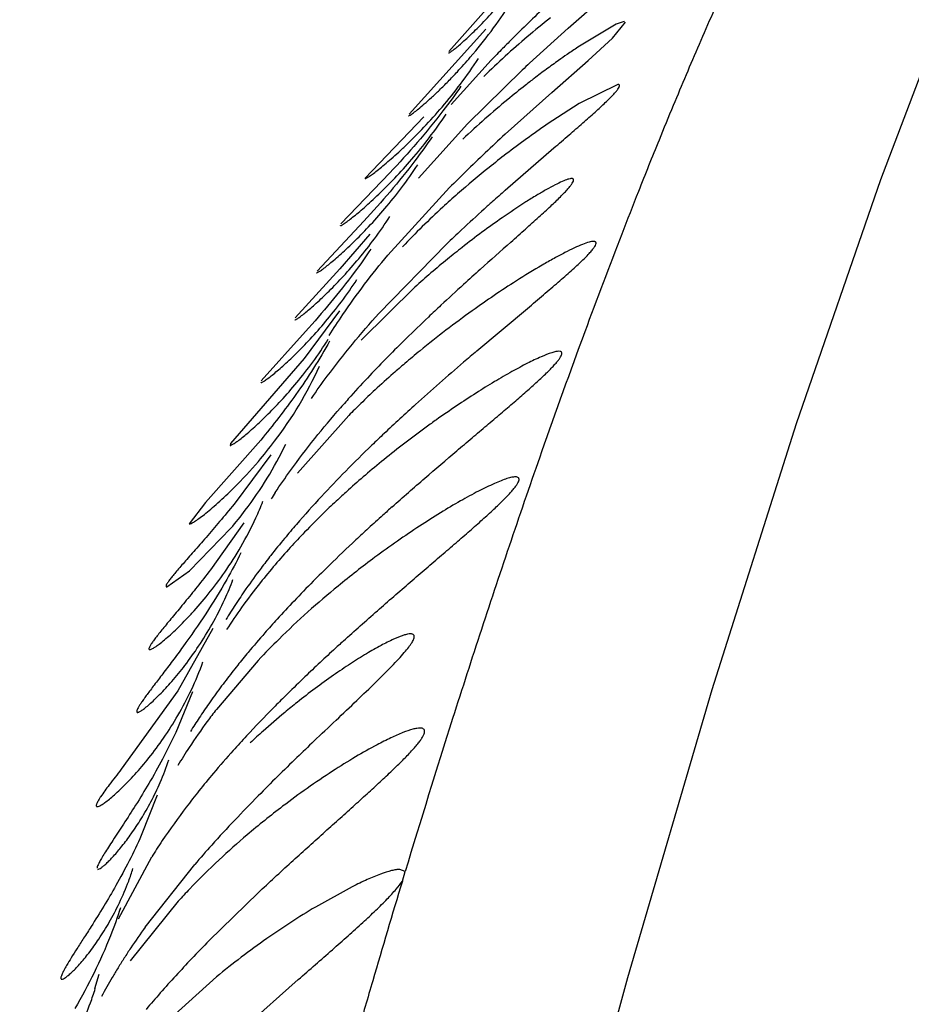
# Model space of a CAD drawing. Units: inches. Extents: x 7.17 to 14.92, y 5.08 to 9.89.
# Drawn here: x 11.23 to 11.28, y 5.71 to 5.78 of the extents above; entities that cross this region are included whole.
import ezdxf

# ---------------------------------------------------------------- set-up
doc = ezdxf.new("R2010")
doc.units = ezdxf.units.IN
doc.header["$LTSCALE"] = 1.21
doc.header["$MEASUREMENT"] = 0
doc.layers.get('0').update_dxf_attribs({"linetype": 'CONTINUOUS'})

msp = doc.modelspace()

# ---------------------------------------------------------------- linework, layer by layer
at = {"color": 7, "linetype": 'CONTINUOUS'}
for p, q in [((11.2553335161, 5.7785839217), (11.2526113803, 5.7755318483)), ((11.2602056758, 5.7770098166), (11.2624897596, 5.7790317994)), ((11.2630343139, 5.7763845509), (11.2638634168, 5.7773884978)), ((11.263781303, 5.7774349857), (11.2632709072, 5.7772634089)), ((11.2549624498, 5.776958085), (11.2500750976, 5.7715368339)), ((11.257753687, 5.774788232), (11.2602056758, 5.7770098166)), ((11.2632709072, 5.7772634089), (11.2608173438, 5.7758019614)), ((11.2614784468, 5.7749666361), (11.2630343139, 5.7763845509)), ((11.2527662649, 5.7721462118), (11.2553090242, 5.7749711788)), ((11.259161196, 5.7729278267), (11.2614784468, 5.7749666361)), ((11.2537994083, 5.7709302015), (11.2572795151, 5.7743469218)), ((11.2633801883, 5.7734347068), (11.2609105799, 5.7722196216)), ((11.2561919479, 5.7702606048), (11.259161196, 5.7729278267)), ((11.2609105799, 5.7722196216), (11.2588682639, 5.7708930381)), ((11.2510123453, 5.7713679137), (11.2472669992, 5.7674461481)), ((11.250671356, 5.7674536359), (11.2537994083, 5.7709302015)), ((11.2562060699, 5.76669313), (11.2593039251, 5.7693880616)), ((11.2488481807, 5.7677966816), (11.2457347864, 5.7645468397)), ((11.2487216956, 5.7625572504), (11.2526612544, 5.7668679977)), ((11.247190779, 5.7647149616), (11.2442176731, 5.7615455386)), ((11.2475664939, 5.7638984005), (11.2456713075, 5.7616858129)), ((11.2481537642, 5.7588492438), (11.2524499645, 5.7632513073)), ((11.2456713075, 5.7616858129), (11.2428277749, 5.7585613008)), ((11.2504361277, 5.7605146803), (11.2470263101, 5.7571341849)), ((11.2543911081, 5.7564552899), (11.2576104549, 5.7591671108)), ((11.2456328285, 5.7590149122), (11.2433928305, 5.7559851283)), ((11.2434758675, 5.7576912164), (11.2406504513, 5.7545554981)), ((11.2433928305, 5.7559851283), (11.2386880354, 5.7505666119)), ((11.2462331385, 5.7523484536), (11.242974238, 5.7486813774)), ((11.2406231046, 5.7507802513), (11.2370950789, 5.7468087117)), ((11.2386880354, 5.7505666119), (11.2386733303, 5.7504349955)), ((11.2412611484, 5.7498391843), (11.2389219566, 5.7466963286)), ((11.2370950789, 5.7468087117), (11.236069028, 5.7454350351)), ((11.2395404931, 5.7454990191), (11.237424551, 5.7425157603)), ((11.2360843962, 5.7424577763), (11.2387277972, 5.7451629427)), ((11.2346352714, 5.7414350522), (11.2360843962, 5.7424577763)), ((11.2375815853, 5.7387836428), (11.2353444229, 5.7347996738)), ((11.2404674376, 5.7367496675), (11.2377993084, 5.7336290048)), ((11.2353444229, 5.7347996738), (11.2317406646, 5.7298198509)), ((11.2362698527, 5.7347508515), (11.2352084938, 5.7321538637)), ((11.2340216413, 5.7281708597), (11.2330135142, 5.7255883996)), ((11.2315593178, 5.7202846269), (11.2336757552, 5.7242275327)), ((11.2332631788, 5.7197588613), (11.2364166265, 5.7237469328)), ((11.2498271033, 5.7232915867), (11.2494776292, 5.7234349739)), ((11.2496461887, 5.7226928843), (11.2498271033, 5.7232915867)), ((11.2464577278, 5.722332546), (11.2441043876, 5.7210313459)), ((11.2373412038, 5.7188984669), (11.2404608407, 5.7219425349)), ((11.2353712131, 5.7214146182), (11.2322960527, 5.7176032223)), ((11.2300576821, 5.7158424827), (11.2303330399, 5.7167544396)), ((11.2377974723, 5.7165876405), (11.2340000661, 5.7131585504)), ((11.2391396123, 5.7129705907), (11.2430191654, 5.7164173365))]:
    msp.add_line(p, q, dxfattribs=at)
msp.add_lwpolyline([(11.2258714672, 5.4810226484), (11.2301215375, 5.5232754874), (11.2345417487, 5.5615912365), (11.2390806802, 5.5958193189), (11.2437335332, 5.6260251826), (11.2485150385, 5.652433063), (11.2534873576, 5.6757665709), (11.2586703334, 5.6969099657), (11.2640068581, 5.7165479741), (11.2693796621, 5.7348925955), (11.2747515723, 5.7518395103), (11.280126034, 5.7673725156), (11.2855029167, 5.7815109202), (11.290865859, 5.794210219), (11.2961853402, 5.8053685783), (11.3015237048, 5.8151624373), (11.3070944835, 5.8242990712), (11.3132754762, 5.833844388), (11.3203861306, 5.8452096939), (11.3280433243, 5.8593651551), (11.3356425031, 5.877293567), (11.342696129, 5.9001024411), (11.3489095582, 5.9286686413)], dxfattribs=at)
at = {"color": 9, "linetype": 'CONTINUOUS'}
for centre, radius, start, end in [((11.5140178901, 5.6699989895), 0.2673654435, 155.7159942129, 156.64744048), ((11.5445305188, 5.6567676686), 0.3006233133, 156.6374121918, 157.4432029608), ((11.571016991, 5.6457028596), 0.3293280188, 157.4330841254, 157.8464045345), ((11.5940290892, 5.6363266964), 0.3541769436, 157.8453805363, 158.4164544209), ((11.6219173439, 5.6252583605), 0.3841813063, 158.4114815965, 158.8452388151), ((11.6621901307, 5.6096904383), 0.4273583529, 158.847275828, 159.740520492), ((11.7234148177, 5.5869808852), 0.4926590166, 159.7284028793, 160.6724826495), ((11.796322399, 5.5613472498), 0.569941587, 160.6665586481, 161.8681687628), ((11.8743794167, 5.5355021739), 0.6521656848, 161.8444484186, 162.3676730535), ((11.9416692551, 5.5141044415), 0.7227757777, 162.3668915389, 163.1766502871), ((12.0342549078, 5.4859721223), 0.8195410674, 163.2111486678, 163.6745249258), ((12.1128051584, 5.4628620855), 0.9014202888, 163.668277457, 163.8847710956)]:
    msp.add_arc(centre, radius, start, end, dxfattribs=at)
at = {"color": 7, "linetype": 'CONTINUOUS'}
for centre, radius, start, end in [((11.3224847469, 5.710384335), 0.0931918279, 133.1245456781, 135.0018453179), ((11.2950156615, 5.7324068648), 0.0577976303, 128.4415646767, 130.3359819355), ((11.2928359178, 5.7349454651), 0.0544516751, 130.3166424631, 134.2600400358), ((11.3140965517, 5.7188099248), 0.0813026918, 135.0207494572, 135.5725539815), ((11.3100856029, 5.7227333612), 0.0756918963, 135.5681534595, 136.3590042359), ((11.2859883351, 5.7380751562), 0.0453529562, 123.7108675793, 124.7424535417), ((11.2912434261, 5.7305562653), 0.0545264848, 125.4663580101, 126.4843744296), ((11.2889749992, 5.7337458394), 0.0506125184, 124.7277138692, 125.46990753), ((11.3428702879, 5.6828581206), 0.1252836028, 132.7961023141, 133.0923420624), ((11.2929495739, 5.7282373842), 0.0574053914, 126.4773483449, 127.4341345047), ((11.2937557102, 5.7271788469), 0.0587359349, 127.4308996629, 128.1477672023), ((11.2941256221, 5.7267067582), 0.0593356865, 128.1470921916, 129.5300407458), ((11.2922523865, 5.7289481747), 0.0564146231, 129.5115697507, 133.3858994712), ((11.2925148715, 5.7218397984), 0.0594837334, 124.447013034, 127.5469172094), ((11.3300739946, 5.689761822), 0.1092639504, 132.5458146647, 134.3530721392), ((11.2942310088, 5.7195259649), 0.0623641191, 127.501506205, 128.7743418235), ((11.2929900855, 5.7210672575), 0.0603853648, 128.7722497414, 131.260242911), ((11.3167009946, 5.703468382), 0.0901143695, 134.3655658036, 135.2877927479), ((11.3656820623, 5.6429056888), 0.1652523026, 131.4891236843, 131.874084072), ((11.2908081511, 5.7235770895), 0.0570597285, 131.2752815193, 132.5574392515), ((11.2875445764, 5.7271136439), 0.0522474548, 132.5441988103, 136.4739735582), ((11.3403874888, 5.6709133328), 0.1275129933, 132.1197564037, 132.9996035682), ((11.3548956083, 5.6549409562), 0.1490907665, 131.8747569951, 132.1385592861), ((11.2873706334, 5.7198230983), 0.0549450251, 124.8074686678, 128.10919192), ((11.3290739589, 5.6830387836), 0.1109291912, 132.997140249, 133.6892611985), ((11.2891986483, 5.7174078134), 0.0579736635, 128.0575288264, 129.2397015883), ((11.5408068423, 5.4426029741), 0.428602549, 131.5436606099, 131.8934560321), ((11.2881156201, 5.7187283832), 0.0562657869, 129.2361737181, 132.0415769164), ((11.3945870849, 5.605643914), 0.2095989779, 131.9005580721, 132.2898797511), ((11.3576438313, 5.6461808383), 0.1547533534, 132.2705498088, 132.997274737), ((11.2900429256, 5.7089628033), 0.0616206267, 122.5259185421, 125.675986092), ((11.3407050857, 5.6643505487), 0.1299126715, 132.998296579, 133.4832476894), ((11.3279824803, 5.6777106065), 0.1114639809, 133.4639257802, 134.4747138915), ((11.2925847829, 5.7053009995), 0.0660776637, 125.6146432557, 129.2503379538), ((11.3105599482, 5.6953047119), 0.0867034718, 134.4048747309, 136.5947488446), ((11.2906851721, 5.707652316), 0.0630549299, 129.2654796785, 130.4196787381), ((11.4049911849, 5.5794065364), 0.232436323, 130.3849405224, 130.658433655), ((11.2890060175, 5.7096330015), 0.0604582706, 130.4252444878, 131.3412778827), ((11.3582758971, 5.633475205), 0.1609823151, 130.5836173889, 132.0298890939), ((11.3002015735, 5.7051106291), 0.0724398155, 136.5997427803, 137.9955788705), ((11.2873195384, 5.7115506309), 0.0579045452, 131.3417598863, 132.8973285167), ((11.2961655569, 5.7087491853), 0.0670058012, 137.9980865793, 138.8567340892), ((11.2854426326, 5.713582585), 0.0551384028, 132.9057979916, 134.1922747247), ((11.2836518568, 5.7154297307), 0.0525656977, 134.1961904884, 135.3853669313), ((11.32880695, 5.6661202092), 0.1170037562, 132.0137379981, 133.3543373212), ((11.2891465685, 5.6994138744), 0.0645470932, 125.3302461693, 126.0374836264), ((11.3184092952, 5.6771580747), 0.1018398069, 133.3640264467, 133.9709426916), ((11.289042769, 5.6995528355), 0.0643736581, 126.0355407942, 129.0766397413), ((11.3096079538, 5.6862268692), 0.0892023622, 133.946631046, 135.4521613081), ((11.2188870904, 5.7678618957), 0.0283909924, 314.8440066131, 319.4860828204), ((11.2873981955, 5.7015908348), 0.0617548804, 129.0840470862, 130.4998706437), ((11.3002182794, 5.6954236116), 0.0760591205, 135.4275259512, 137.1130168572), ((11.2854138103, 5.7039247985), 0.0586913658, 130.5065508696, 131.9069022901), ((11.2747322612, 5.7255037671), 0.0397766516, 146.5397177457, 147.2377593902), ((11.2837742601, 5.7057606522), 0.0562299747, 131.9130192824, 132.8517112042), ((11.221274711, 5.7545796313), 0.0209573292, 335.2895520972, 338.443484851), ((11.2918191389, 5.7031782675), 0.0646276347, 137.0826480056, 139.1985310227), ((11.2826156367, 5.707010138), 0.0545259726, 132.8521037972, 134.101189392), ((11.2804462271, 5.7092471978), 0.0514097613, 134.1000227115, 136.0716436745), ((11.3384348659, 5.646051745), 0.1345153331, 132.009013264, 132.5427889829), ((11.3494913155, 5.6338029694), 0.1510161603, 131.7205516758, 132.0158109888), ((11.2869701562, 5.7073734715), 0.0582157463, 139.2055769622, 140.3597170449), ((11.2778208724, 5.7117962207), 0.0477505565, 136.0889996353, 137.6927570763), ((11.329565534, 5.6557122353), 0.121400833, 132.5414530249, 133.0557696522), ((11.2834229073, 5.7103079626), 0.0536120302, 140.3562180218, 141.8368696605), ((11.3176728615, 5.6683786038), 0.1040264136, 133.0324187577, 134.3095757475), ((11.275024993, 5.7143344381), 0.0439743859, 137.6865099743, 141.506469735), ((11.2802014062, 5.7128441844), 0.0495119721, 141.84096902, 143.0321826733), ((11.2844486377, 5.694048319), 0.0613413595, 126.5739842499, 129.3488951162), ((11.276708449, 5.7154603458), 0.045147922, 143.0191068784, 145.0902293819), ((11.3091236645, 5.6771329199), 0.0917901228, 134.3080745786, 135.2207437562), ((11.2200031625, 5.7489731353), 0.020135052, 335.5518479736, 339.4400861026), ((11.2720319582, 5.7167551716), 0.0401250865, 141.5517528409, 144.3955707356), ((11.3018341068, 5.6843326122), 0.0815445106, 135.2038304654, 136.4388423789), ((11.273076493, 5.7180013816), 0.0407153226, 145.0976465405, 146.7847277451), ((11.282440216, 5.6964977842), 0.0581737677, 129.3488459568, 131.8459535518), ((11.2955966235, 5.6902564591), 0.0729422944, 136.4343057527, 137.6679502942), ((11.270140192, 5.7199237801), 0.0372056959, 146.7844944176, 148.5303176802), ((11.2695043661, 5.7185734402), 0.0370114436, 144.4061369366, 147.0457035343), ((11.2793688951, 5.6999525824), 0.0535511781, 131.8639783021, 134.5671916344), ((11.2906772318, 5.694744981), 0.0662829241, 137.6725430315, 138.6996373448), ((11.2862008289, 5.6986681604), 0.0603306587, 138.6928687853, 140.2357914936), ((11.2763682342, 5.7030223477), 0.0492584947, 134.5863120557, 136.7879361304), ((11.3427217137, 5.6313030614), 0.1440706414, 132.2285560101, 132.5691009685), ((11.2823424041, 5.7018882692), 0.0553050757, 140.2433343407, 141.3429807185), ((11.3253895396, 5.6500645483), 0.1185286912, 132.5339401653, 133.8263776667), ((11.2178951361, 5.7434760197), 0.0202315902, 334.854545899, 340.3072140082), ((11.2792852626, 5.7043306874), 0.0513920826, 141.3403245541, 142.6751990332), ((11.2759752094, 5.7068521904), 0.047231022, 142.6729350833, 144.1958050887), ((11.3132356523, 5.6627267526), 0.1009773837, 133.8263470439, 134.7193232864), ((11.2735082878, 5.7086396134), 0.0441846243, 144.2041642741, 144.991948487), ((11.3077796319, 5.6682380297), 0.0932222349, 134.7199883569, 135.3521811969), ((11.2732669709, 5.6958995817), 0.0487514524, 128.4626881901, 129.6610587033), ((11.2712773099, 5.7101957048), 0.0414645779, 144.9845654205, 146.487876309), ((11.2689685933, 5.7095101528), 0.0394112083, 142.2672274959, 143.6703684992), ((11.2985680836, 5.6772604825), 0.0803282893, 135.3133389218, 137.110440923), ((11.2728680404, 5.6963796955), 0.0481272295, 129.6602491335, 131.82656694), ((11.267493834, 5.7105898545), 0.0375834624, 143.6644838335, 146.7359376636), ((11.268556905, 5.7119971052), 0.0382018112, 146.4878459334, 148.029397822), ((11.2721453111, 5.6971941243), 0.047038372, 131.8321344372, 133.1872084765), ((11.2918059853, 5.6835537982), 0.0710907728, 137.1174572378, 138.1263013017), ((11.3946294235, 5.5737822535), 0.2181547362, 133.6635635369, 134.0577204465), ((11.2651397531, 5.7121482878), 0.0347602978, 146.7555141061, 149.00801813), ((11.2863036706, 5.6884695111), 0.0637124581, 138.1151357069, 139.8432239099), ((11.2173778915, 5.7363261336), 0.0183747172, 336.4295601964, 341.2394113678), ((11.340309587, 5.6296623777), 0.1402241039, 133.9848602054, 135.3987127502), ((11.2811734829, 5.6928076605), 0.0569939532, 139.8504727663, 141.3099659221), ((11.2773414827, 5.6958775254), 0.0520839333, 141.310779978, 142.7564898066), ((11.3137639931, 5.6558205667), 0.1029558988, 135.3905903844, 136.5918139044), ((11.2713358557, 5.7003773099), 0.0445797745, 142.6890371021, 146.0562866084), ((11.2744638841, 5.6847769242), 0.0536069887, 127.2443267291, 130.3519645789), ((11.3003771683, 5.6684414047), 0.0845577605, 136.5711015326, 138.0359141284), ((11.2728741051, 5.6866486401), 0.0511512368, 130.3523676407, 133.0361146872), ((11.2659851392, 5.7039602283), 0.0381400042, 147.0304260246, 147.900424954), ((11.2675931768, 5.7029165361), 0.0400570535, 146.0801412944, 147.0296651943), ((11.2923172914, 5.6756769127), 0.0737265974, 138.0286938851, 139.3071508968), ((11.2703263441, 5.6893958239), 0.0474045138, 133.0513703812, 136.2364594926), ((11.2155715966, 5.7289344889), 0.0177698778, 339.4424153836, 342.1292815474), ((11.2682045324, 5.691458521), 0.0444454117, 136.2648954367, 137.6236498547), ((11.2709025036, 5.6927147096), 0.0463476527, 144.3024564501, 146.2932722643), ((11.2675696198, 5.6949498456), 0.0423346935, 146.3065726797, 147.3454479805), ((11.3023844892, 5.6547887255), 0.0913273667, 135.4141381582, 136.4253775793), ((11.2656501225, 5.696179992), 0.0400548405, 147.3454479934, 148.3966410856), ((11.2638119492, 5.6973108623), 0.0378966586, 148.3964737431, 149.4799420136), ((11.29124333, 5.6652848113), 0.0760209494, 136.3685411333, 138.5964814237), ((11.2611678618, 5.6988579907), 0.0348332136, 149.4634978206, 151.7535329435), ((11.2134028109, 5.7209609543), 0.0174454331, 339.7587935273, 342.9249667001), ((11.2837909013, 5.6718733784), 0.066073703, 138.6078988954, 139.8048287675)]:
    msp.add_arc(centre, radius, start, end, dxfattribs=at)
for points, knots in [([(11.252585987, 5.7754350281), (11.2525964414, 5.7754350012), (11.2526235708, 5.7754451591), (11.2526698859, 5.7754697543), (11.2527327649, 5.7755102207), (11.2528486331, 5.7755922768), (11.2530290322, 5.7757336757), (11.2532844687, 5.7759478465), (11.2535894618, 5.7762176494), (11.253937962, 5.7765400919), (11.2543238037, 5.7769125631), (11.2549030197, 5.7774955391), (11.2556810382, 5.7783320387), (11.2566448039, 5.7794694244), (11.257633393, 5.7807688223), (11.2582638898, 5.781710435), (11.2585735622, 5.7822080969)], [0, 0, 0, 0, 0.0034492803, 0.0092449511, 0.0174469123, 0.0280270944, 0.0561222306, 0.0930082868, 0.1380131417, 0.1904526557, 0.2496475629, 0.3149403591, 0.4615766676, 0.6264281701, 0.8066104354, 1, 1, 1, 1]), ([(11.2531507365, 5.774238797), (11.2534316329, 5.7745401103), (11.2546504209, 5.7758994602), (11.2557518837, 5.7773669141), (11.2565085777, 5.7785612415)], [0, 0, 0, 0, 0.2256204018, 1, 1, 1, 1]), ([(11.2472827872, 5.7674350049), (11.2472954861, 5.7674350285), (11.2473285533, 5.7674471193), (11.2473857347, 5.7674759036), (11.2474638236, 5.7675233787), (11.2476081378, 5.7676193423), (11.2478329364, 5.7677840904), (11.2481507076, 5.7680326353), (11.2485284939, 5.768344052), (11.2489578711, 5.7687142455), (11.249430521, 5.7691396488), (11.2501334174, 5.7698000778), (11.2510700864, 5.7707424187), (11.2522220878, 5.7720202418), (11.2533930693, 5.7734756429), (11.2541353689, 5.7745327116), (11.2544976813, 5.7750912245)], [0, 0, 0, 0, 0.0035990091, 0.0096771513, 0.0182894873, 0.0294070794, 0.058828341, 0.097216261, 0.1437471688, 0.1975645765, 0.2578799318, 0.3239520842, 0.4708919976, 0.6342933525, 0.8113229791, 1, 1, 1, 1]), ([(11.2500433475, 5.7714350317), (11.2500575686, 5.7714349909), (11.2500954694, 5.7714517161), (11.2501614935, 5.7714887142), (11.2502536247, 5.7715507037), (11.250369769, 5.771635088), (11.2505092098, 5.7717425746), (11.2507391248, 5.7719274618), (11.2510733383, 5.772211311), (11.2515219916, 5.7726132931), (11.2520281489, 5.7730903395), (11.252580416, 5.7736376854), (11.2529569688, 5.7740309454), (11.2531507365, 5.774238797)], [0, 0, 0, 0, 0.0101625547, 0.0284071397, 0.0547852717, 0.0891087487, 0.131133899, 0.1805320387, 0.2999553954, 0.4444094051, 0.6109742926, 0.7969347543, 1, 1, 1, 1]), ([(11.2533836688, 5.7733172431), (11.2530142437, 5.7727838471), (11.2516060554, 5.7708601997), (11.2500359018, 5.7690602898), (11.2488481807, 5.7677966816)], [0, 0, 0, 0, 0.2722744635, 1, 1, 1, 1]), ([(11.2593039251, 5.7693880616), (11.2596247489, 5.7696644283), (11.2602405682, 5.7701945809), (11.261116571, 5.7709544275), (11.2617843202, 5.7715445326), (11.2622596753, 5.7719769062), (11.2625669351, 5.7722638391), (11.262835064, 5.7725235071), (11.2630604206, 5.7727536132), (11.2632402319, 5.7729521142), (11.2633719692, 5.7731169548), (11.2634488995, 5.7732350212), (11.2634809135, 5.7733129573), (11.2634894184, 5.7733565497), (11.2634833731, 5.7733932376), (11.2634598554, 5.7734195078), (11.263423339, 5.7734326861), (11.2633956831, 5.7734346939), (11.2633801883, 5.7734347068)], [0, 0, 0, 0, 0.2137897211, 0.4102582578, 0.5854751954, 0.6636871557, 0.7346774563, 0.7977225003, 0.8521173399, 0.8972779969, 0.9328514499, 0.9586665019, 0.9680172899, 0.975230867, 0.980877748, 0.9860854881, 0.9921769865, 1, 1, 1, 1]), ([(11.2456985631, 5.7644350316), (11.2457104843, 5.7644349949), (11.245741444, 5.7644459175), (11.245794709, 5.7644724382), (11.2458670109, 5.7645160363), (11.2460000451, 5.7646041952), (11.2462069593, 5.7647557816), (11.2464994309, 5.7649848844), (11.2468475511, 5.765272469), (11.2472439541, 5.7656149439), (11.2476812916, 5.7660091854), (11.248334026, 5.7666228368), (11.2492072432, 5.7674998636), (11.2502862851, 5.7686897935), (11.2513902693, 5.770045597), (11.2520953906, 5.7710291849), (11.2524416184, 5.7715488045)], [0, 0, 0, 0, 0.0036274483, 0.0096943131, 0.0182416435, 0.0292300671, 0.058286196, 0.0962296654, 0.1422812498, 0.1956639629, 0.2556204118, 0.3214300172, 0.4682536494, 0.6320708402, 0.8100048906, 1, 1, 1, 1]), ([(11.2515507441, 5.7700923715), (11.251194346, 5.7695731234), (11.2498391171, 5.7677026419), (11.2483304554, 5.7659481117), (11.247190779, 5.7647149616)], [0, 0, 0, 0, 0.2727630114, 1, 1, 1, 1]), ([(11.2441863351, 5.7614350243), (11.2441980391, 5.7614349916), (11.2442282072, 5.7614452906), (11.2442798169, 5.7614708023), (11.2443493384, 5.7615125925), (11.2444766725, 5.7615971199), (11.2446741869, 5.7617426372), (11.2449529827, 5.7619628647), (11.2452846459, 5.7622396338), (11.2456623703, 5.7625696558), (11.2460793277, 5.7629500529), (11.2467025238, 5.7635432684), (11.2475371839, 5.7643924841), (11.2485696191, 5.7655458809), (11.2496273804, 5.7668615014), (11.2503033487, 5.7678158055), (11.2506355366, 5.7683200737)], [0, 0, 0, 0, 0.0036998272, 0.0097907837, 0.0183214568, 0.0292588754, 0.0581304256, 0.0958137397, 0.1415715658, 0.1946636893, 0.2543629098, 0.3199742521, 0.4666302378, 0.6306333713, 0.8091139486, 1, 1, 1, 1]), ([(11.2604377371, 5.7674347336), (11.2604025163, 5.7674347656), (11.2603207512, 5.7674232632), (11.2601183252, 5.7673680383), (11.2597981397, 5.7672376642), (11.2593431857, 5.767016562), (11.2587993378, 5.7667208506), (11.2581803821, 5.7663583515), (11.2572324229, 5.7657697777), (11.2565049007, 5.7652829808), (11.256006881, 5.7649370743)], [0, 0, 0, 0, 0.0206750095, 0.0481066873, 0.1231007515, 0.2230333896, 0.3450613419, 0.4863420778, 0.6440583137, 1, 1, 1, 1]), ([(11.256561671, 5.7633907973), (11.2568738666, 5.7636681731), (11.2574721689, 5.7641998264), (11.2583211298, 5.7649615101), (11.2590662044, 5.7656452595), (11.2596083496, 5.7661633588), (11.2599685204, 5.7665300125), (11.2601802317, 5.7667589843), (11.2603470967, 5.7669562798), (11.2604668603, 5.7671198936), (11.2605341955, 5.7672373659), (11.2605586112, 5.7673146662), (11.2605621637, 5.7673583611), (11.2605507766, 5.7673945654), (11.2605233409, 5.7674196351), (11.2604839472, 5.7674326313), (11.260454228, 5.7674347186), (11.2604377371, 5.7674347336)], [0, 0, 0, 0, 0.215129118, 0.4123090554, 0.5875394085, 0.7360565453, 0.7985426127, 0.8522646228, 0.8966878483, 0.931530248, 0.9567346488, 0.9659040846, 0.9731032748, 0.9790051745, 0.9847486633, 0.9915049442, 1, 1, 1, 1]), ([(11.242791413, 5.7584349979), (11.2428028542, 5.7584349716), (11.2428320197, 5.7584444982), (11.2428815245, 5.7584687006), (11.2429474667, 5.7585081728), (11.2430674488, 5.7585880238), (11.243252816, 5.7587257212), (11.2435138889, 5.7589345052), (11.2438241722, 5.7591972862), (11.2441775626, 5.7595111696), (11.2445679073, 5.7598735792), (11.2451524057, 5.760440161), (11.2459364239, 5.7612530403), (11.2469074821, 5.7623586529), (11.2479042597, 5.7636216237), (11.2485417384, 5.7645375234), (11.2488553857, 5.765021651)], [0, 0, 0, 0, 0.0038102868, 0.0099431166, 0.0184562284, 0.0293285149, 0.0579615533, 0.0952970395, 0.140657447, 0.1933540497, 0.2526971373, 0.3180299593, 0.4644367738, 0.6286743987, 0.8078908017, 1, 1, 1, 1]), ([(11.2476475204, 5.762949817), (11.2473050815, 5.7624432534), (11.2460058828, 5.7606192025), (11.2445630463, 5.7589018769), (11.2434758675, 5.7576912164)], [0, 0, 0, 0, 0.2731379703, 1, 1, 1, 1]), ([(11.2618250149, 5.763434698), (11.2617830054, 5.7634347603), (11.261686771, 5.7634232329), (11.2614521468, 5.7633667797), (11.2610866737, 5.7632335618), (11.2605733222, 5.7630074649), (11.2599670622, 5.7627070272), (11.259283422, 5.7623408025), (11.258247531, 5.7617513821), (11.2574534225, 5.7612638724), (11.2569106809, 5.7609181303)], [0, 0, 0, 0, 0.0227199067, 0.0521129723, 0.1304257852, 0.2325714187, 0.3554757085, 0.4962265772, 0.651972542, 1, 1, 1, 1]), ([(11.2576104549, 5.7591671108), (11.2579527962, 5.7594547093), (11.2584561672, 5.7598783196), (11.2591103156, 5.7604346589), (11.2595665158, 5.7608266108), (11.2599950639, 5.7611999418), (11.2603925534, 5.7615527368), (11.2607552094, 5.7618825772), (11.2611604339, 5.7622644074), (11.2615045642, 5.7626079555), (11.26177167, 5.7629193839), (11.2618994269, 5.7630951913), (11.2619686984, 5.7632223107), (11.2619894161, 5.7633060974), (11.2619878386, 5.7633540101), (11.2619682533, 5.7633927482), (11.2619318592, 5.7634185226), (11.2618825538, 5.7634323326), (11.2618454858, 5.7634346677), (11.2618250149, 5.763434698)], [0, 0, 0, 0, 0.2131100067, 0.3135751713, 0.4093013833, 0.4997819645, 0.5844703814, 0.6626175268, 0.7334209473, 0.8498643017, 0.894195974, 0.928747277, 0.9534893598, 0.9624560439, 0.9696201769, 0.9758594977, 0.9823899388, 0.9902428811, 1, 1, 1, 1]), ([(11.2449892001, 5.7574349739), (11.2452687366, 5.7578865535), (11.2464204395, 5.7596595118), (11.2477084682, 5.7613415338), (11.2487216956, 5.7625572504)], [0, 0, 0, 0, 0.2512657406, 1, 1, 1, 1]), ([(11.2406292702, 5.7544350063), (11.2406416649, 5.7544349789), (11.2406728012, 5.7544441413), (11.2407555011, 5.7544826199), (11.2408966616, 5.7545725909), (11.2411081194, 5.7547245592), (11.2413744328, 5.7549333056), (11.2416896131, 5.7551953846), (11.2420475177, 5.7555085237), (11.2424419922, 5.7558699578), (11.2430314371, 5.7564347509), (11.2438207845, 5.7572452543), (11.244797278, 5.7583480971), (11.2457986968, 5.759608112), (11.2464389686, 5.7605221784), (11.2467539639, 5.7610053489)], [0, 0, 0, 0, 0.0041125986, 0.0105180207, 0.0303678166, 0.0593783306, 0.0970057581, 0.1425713096, 0.1953879005, 0.2547740147, 0.3200771968, 0.4662354812, 0.6300189944, 0.8086238573, 1, 1, 1, 1]), ([(11.2438562745, 5.7534349739), (11.2441829917, 5.7539134811), (11.2455226147, 5.7557901047), (11.2469997195, 5.7575660638), (11.2481537642, 5.7588492438)], [0, 0, 0, 0, 0.2513477675, 1, 1, 1, 1]), ([(11.2386733303, 5.7504349955), (11.2386869861, 5.7504349705), (11.2387208256, 5.7504441576), (11.238809463, 5.7504837038), (11.2389586292, 5.750576319), (11.239180135, 5.7507331125), (11.2394571299, 5.7509482264), (11.2397833344, 5.7512181679), (11.2401523139, 5.7515405857), (11.2405576959, 5.7519126573), (11.2411613718, 5.7524937016), (11.2419669404, 5.7533279088), (11.2429591669, 5.7544641676), (11.2439714678, 5.755763419), (11.2446146139, 5.7567068157), (11.2449296904, 5.7572056054)], [0, 0, 0, 0, 0.004411118, 0.0110897357, 0.0314258882, 0.0608574537, 0.0988248931, 0.1446451271, 0.1976269441, 0.2570828487, 0.3223711815, 0.4682574337, 0.6315240444, 0.8094268175, 1, 1, 1, 1]), ([(11.245012042, 5.7570890908), (11.244367949, 5.7559135396), (11.2429820669, 5.7537472483), (11.241405623, 5.7517217159), (11.2406231046, 5.7507802513)], [0, 0, 0, 0, 0.5226597594, 1, 1, 1, 1]), ([(11.2489903438, 5.7465213589), (11.2496827606, 5.7471387655), (11.2510498834, 5.7483362222), (11.2527559838, 5.7497933285), (11.2540740605, 5.7509086563), (11.2550133675, 5.7517021023), (11.2559090649, 5.7524606199), (11.2567501971, 5.7531790146), (11.2575233775, 5.7538506963), (11.2582129877, 5.7544669789), (11.2587245475, 5.754944843), (11.2590758382, 5.7552932598), (11.2592937146, 5.7555210777), (11.2594759516, 5.7557260929), (11.2596204995, 5.7559067851), (11.2597270508, 5.7560618537), (11.2597929467, 5.7561907488), (11.2598236194, 5.7562957385), (11.2597885588, 5.7564212346), (11.2596803495, 5.7564346258), (11.2596200741, 5.7564347269)], [0, 0, 0, 0, 0.1868617002, 0.3660495862, 0.4519191354, 0.5346485119, 0.6137156688, 0.6883347841, 0.7574552586, 0.8200072951, 0.8746177994, 0.8984339032, 0.9196571539, 0.9381056228, 0.9536609018, 0.9662573764, 0.9759019728, 0.9828065447, 0.9878590613, 1, 1, 1, 1]), ([(11.2596200741, 5.7564347269), (11.2595542903, 5.7564348373), (11.259399982, 5.7564114826), (11.2590171577, 5.7563042807), (11.2584146115, 5.7560591876), (11.2575705003, 5.7556528074), (11.2565843429, 5.7551228205), (11.2554898677, 5.754487463), (11.2543142246, 5.7537599472), (11.2530782021, 5.752950541), (11.2522438417, 5.7523741056), (11.2518197346, 5.7520734862)], [0, 0, 0, 0, 0.0219725309, 0.051700692, 0.1327648942, 0.2386585364, 0.3646448152, 0.5065595117, 0.661315059, 0.8263661849, 1, 1, 1, 1]), ([(11.2404712911, 5.7494181778), (11.2408277763, 5.7498351755), (11.2423369732, 5.7517070037), (11.2436043761, 5.7537853088), (11.2443589823, 5.7554813943)], [0, 0, 0, 0, 0.2281122831, 1, 1, 1, 1]), ([(11.2415478646, 5.7474349739), (11.2418628603, 5.7479116332), (11.2431557551, 5.7497815529), (11.2445863063, 5.7515538148), (11.2457057145, 5.7528352568)], [0, 0, 0, 0, 0.251374129, 1, 1, 1, 1]), ([(11.2387277972, 5.7451629427), (11.2390421993, 5.7455351882), (11.2403753008, 5.747202802), (11.2415099145, 5.7490362883), (11.2422125789, 5.7505269486)], [0, 0, 0, 0, 0.2281976663, 1, 1, 1, 1]), ([(11.2458933166, 5.737983009), (11.2466076774, 5.7386314628), (11.248020076, 5.7398891452), (11.2497848927, 5.741419156), (11.2511504487, 5.7425912365), (11.2521249021, 5.7434261141), (11.2530547904, 5.7442252404), (11.2539287308, 5.744983043), (11.2547323189, 5.7456926331), (11.2554485358, 5.74634484), (11.2559787866, 5.7468514591), (11.2563418518, 5.7472215219), (11.2565662242, 5.7474636375), (11.2567526672, 5.7476815366), (11.2568989686, 5.7478735625), (11.2570042068, 5.7480387602), (11.2570678534, 5.7481756302), (11.2570877961, 5.7482768912), (11.2570736912, 5.7483403059), (11.2570421309, 5.7483900907), (11.2569633607, 5.7484298667), (11.2568929121, 5.7484347106), (11.2568526469, 5.7484347539)], [0, 0, 0, 0, 0.1859032395, 0.3643938589, 0.4500599364, 0.532664802, 0.6116513134, 0.6863140925, 0.7555544209, 0.8182165294, 0.8729611359, 0.8968370296, 0.9181009519, 0.9365572787, 0.9520704343, 0.9645988041, 0.9741914287, 0.9811364908, 0.9839117327, 0.986512136, 0.9922413255, 1, 1, 1, 1]), ([(11.2568526469, 5.7484347539), (11.2567741442, 5.7484348384), (11.2565902846, 5.7484065386), (11.2562858077, 5.748320668), (11.2559159484, 5.7481859318), (11.2553086339, 5.7479296535), (11.254441031, 5.7475045867), (11.2532997266, 5.7468810508), (11.2520443894, 5.7461356607), (11.2507064027, 5.7452845068), (11.2493101827, 5.7443382604), (11.2483724849, 5.7436630871), (11.2478977577, 5.7433108357)], [0, 0, 0, 0, 0.0226985959, 0.0533389165, 0.0914698371, 0.1364039987, 0.2439012717, 0.3706238084, 0.5123774376, 0.6659541258, 0.8290753639, 1, 1, 1, 1]), ([(11.236069028, 5.7454350351), (11.2360867485, 5.7454350591), (11.2361302767, 5.74544625), (11.2362436151, 5.745494979), (11.2364326178, 5.7456089973), (11.2367111001, 5.7458017557), (11.2370560918, 5.746065071), (11.23745857, 5.7463941306), (11.2380931908, 5.7469451591), (11.2385773009, 5.747403243), (11.2389078219, 5.7477318495)], [0, 0, 0, 0, 0.0144851098, 0.0360419389, 0.1010175565, 0.1940932816, 0.3130818336, 0.4555594528, 0.6190222303, 1, 1, 1, 1]), ([(11.2389219566, 5.7466963286), (11.2386200191, 5.746321655), (11.2380312895, 5.7456091505), (11.2371705581, 5.7446063899), (11.2364981672, 5.7438410599), (11.2360094711, 5.7432868144), (11.2356873719, 5.7429200207), (11.2354003022, 5.7425890542), (11.2351518667, 5.7422962574), (11.2349457831, 5.7420441915), (11.2347847424, 5.741834947), (11.2346724542, 5.7416706612), (11.2346099934, 5.7415600123), (11.2345900567, 5.741493971), (11.2345888055, 5.741460186), (11.2346074438, 5.7414369984), (11.2346258605, 5.741435047), (11.2346352714, 5.7414350522)], [0, 0, 0, 0, 0.2102981448, 0.4038954305, 0.5775271094, 0.6555211296, 0.7268329994, 0.7908616128, 0.8469968254, 0.8946317884, 0.9331839163, 0.9622550354, 0.9817859876, 0.9881174663, 0.9924943024, 0.9958871136, 1, 1, 1, 1]), ([(11.2335511579, 5.7374350353), (11.2335695792, 5.7374350351), (11.2336140623, 5.7374457408), (11.2337271914, 5.7374942096), (11.2339115115, 5.737608084), (11.2341791055, 5.7378016056), (11.2345071526, 5.7380663265), (11.2348872975, 5.7383981151), (11.235311207, 5.7387940793), (11.2357706806, 5.7392509738), (11.2364448445, 5.7399636747), (11.2373266233, 5.7409902457), (11.2383798447, 5.7423967071), (11.2394111323, 5.7440139877), (11.240025577, 5.7451940312), (11.2403130187, 5.7458187817)], [0, 0, 0, 0, 0.0050668925, 0.0123570052, 0.0338751364, 0.064371308, 0.1032390742, 0.1497420635, 0.2031428576, 0.262759445, 0.3279429241, 0.4729474329, 0.6347114873, 0.8108433271, 1, 1, 1, 1]), ([(11.2393609875, 5.7435884626), (11.2390784309, 5.7430171172), (11.2379748793, 5.7409507192), (11.2366700658, 5.7389986509), (11.2356689951, 5.7376199274)], [0, 0, 0, 0, 0.2722493742, 1, 1, 1, 1]), ([(11.237424551, 5.7425157603), (11.2371458183, 5.7421513331), (11.2366034638, 5.7414591288), (11.2358126838, 5.7404853673), (11.235198101, 5.739743594), (11.234754198, 5.7392079698), (11.2344635261, 5.7388548461), (11.234205948, 5.738536939), (11.2339845384, 5.7382563604), (11.2338024259, 5.7380153629), (11.2336618471, 5.7378156001), (11.2335656105, 5.7376590046), (11.2335141782, 5.7375534501), (11.2335005643, 5.7374905031), (11.2335032261, 5.7374581517), (11.2335233826, 5.7374370828), (11.2335416792, 5.7374350354), (11.2335511579, 5.7374350353)], [0, 0, 0, 0, 0.2127075486, 0.4076535974, 0.5815487302, 0.6593042583, 0.7301730608, 0.7935896479, 0.8489982103, 0.8958563306, 0.9336559621, 0.9621067744, 0.9812298562, 0.9874898172, 0.991949116, 0.9956055339, 1, 1, 1, 1]), ([(11.2327720668, 5.7334349722), (11.2327879036, 5.7334349766), (11.2328255646, 5.7334436147), (11.2329195083, 5.7334837232), (11.2330698705, 5.7335786026), (11.2332860235, 5.7337407206), (11.2335499253, 5.7339633126), (11.2338557626, 5.7342435147), (11.2343386046, 5.7347182627), (11.2350044642, 5.7354411053), (11.2358408535, 5.7364656353), (11.2367096065, 5.7376807291), (11.2375693102, 5.7390808779), (11.2380874596, 5.7401000199), (11.2383328285, 5.7406398487)], [0, 0, 0, 0, 0.0051571817, 0.012363318, 0.0332594198, 0.0627528914, 0.1003877682, 0.1456030893, 0.1978092874, 0.3208522431, 0.465423197, 0.6282396659, 0.8069007004, 1, 1, 1, 1]), ([(11.2501746471, 5.7384348111), (11.2501093065, 5.7384348482), (11.2499586043, 5.738413263), (11.2495919454, 5.7383109096), (11.2490249578, 5.7380739578), (11.248238753, 5.7376763913), (11.2473257839, 5.7371534933), (11.2463153785, 5.7365207992), (11.2448216676, 5.7355126102), (11.2436981415, 5.7346722288), (11.2429433306, 5.7340726213)], [0, 0, 0, 0, 0.0230569337, 0.0533023042, 0.1342478889, 0.2392339023, 0.3641735151, 0.5053272992, 0.6598354932, 1, 1, 1, 1]), ([(11.2440104829, 5.7315967765), (11.2444806124, 5.7320457448), (11.2453940465, 5.7329118288), (11.2467120396, 5.7341584073), (11.2479023414, 5.7352977507), (11.2487887449, 5.7361757525), (11.2493908513, 5.7368096912), (11.2497531862, 5.7372143957), (11.2500421673, 5.7375666848), (11.2502496682, 5.7378616955), (11.2503643859, 5.7380750768), (11.2504035989, 5.7382157276), (11.2504073525, 5.7382957262), (11.2503842431, 5.7383618645), (11.250332459, 5.7384072811), (11.2502596279, 5.738430952), (11.2502048701, 5.738434794), (11.2501746471, 5.7384348111)], [0, 0, 0, 0, 0.2029363252, 0.3929505907, 0.5663237647, 0.7173075101, 0.7823742128, 0.8392236094, 0.8868728703, 0.924481763, 0.951825395, 0.9618708886, 0.9698542782, 0.9764807103, 0.9829729281, 0.9905651437, 1, 1, 1, 1]), ([(11.2356689951, 5.7376199274), (11.2354476219, 5.7373150414), (11.2350208232, 5.7367374881), (11.2344063573, 5.7359252876), (11.2339368573, 5.7353092908), (11.2336036207, 5.7348674778), (11.2333889336, 5.7345787876), (11.2332013071, 5.7343202655), (11.2330427759, 5.7340932932), (11.2329147915, 5.7338988187), (11.2328185067, 5.7337391547), (11.2327547605, 5.7336121323), (11.2327226268, 5.7335236516), (11.232720301, 5.7334600147), (11.2327476775, 5.733436744), (11.2327636886, 5.7334349699), (11.2327720668, 5.7334349722)], [0, 0, 0, 0, 0.2187051897, 0.4168346052, 0.5911673475, 0.6682852223, 0.7380561941, 0.799999762, 0.8536854518, 0.8987833815, 0.9350070906, 0.9621577435, 0.9804193759, 0.9910320029, 0.9951367914, 1, 1, 1, 1]), ([(11.2302061508, 5.7274349756), (11.2302492822, 5.7274349988), (11.2303592793, 5.7274781181), (11.2305418215, 5.7275829768), (11.2307822569, 5.7277534028), (11.2310722304, 5.727984501), (11.231406505, 5.7282757123), (11.2319301929, 5.7287667885), (11.2326486238, 5.7295136433), (11.2335473695, 5.7305718232), (11.2344772029, 5.7318254648), (11.2353950077, 5.733269351), (11.2359478586, 5.7343217945), (11.2362094188, 5.734879259)], [0, 0, 0, 0, 0.0133541839, 0.0352735463, 0.0657274364, 0.1042198963, 0.1501540001, 0.2029121229, 0.3264770884, 0.4707599308, 0.6324952703, 0.8093454922, 1, 1, 1, 1]), ([(11.2404608407, 5.7219425349), (11.2411545643, 5.7225966246), (11.2425252087, 5.7238646356), (11.2442363573, 5.725408504), (11.2455565283, 5.7265908961), (11.246494986, 5.7274319834), (11.2473867908, 5.7282362819), (11.248220095, 5.7289979972), (11.2489801958, 5.7297099474), (11.2496499322, 5.7303626449), (11.2501387908, 5.730869069), (11.2504667789, 5.7312381435), (11.2506651038, 5.7314783474), (11.2508254941, 5.731694188), (11.2509464992, 5.7318840604), (11.2510274121, 5.732047425), (11.2510681363, 5.7321838352), (11.2510656636, 5.732299997), (11.2510036015, 5.7323865912), (11.2508970354, 5.7324286715), (11.2508164289, 5.7324347682), (11.2507709874, 5.7324348303)], [0, 0, 0, 0, 0.1877052842, 0.3675758741, 0.4537133855, 0.5366056596, 0.6156703572, 0.6901348367, 0.758863746, 0.820688859, 0.8742295712, 0.8973872641, 0.9178773554, 0.9355359329, 0.95029185, 0.9621604249, 0.9712926562, 0.9781931731, 0.9841731473, 0.9910540439, 1, 1, 1, 1]), ([(11.2507709874, 5.7324348303), (11.2507028697, 5.7324349233), (11.2505491289, 5.732417547), (11.25018341, 5.732332436), (11.2496294091, 5.732133873), (11.2488703592, 5.7317978257), (11.2483269351, 5.7315229439), (11.2480362233, 5.7313693207)], [0, 0, 0, 0, 0.0692347669, 0.1564059508, 0.3813523356, 0.665802209, 1, 1, 1, 1]), ([(11.2352084938, 5.7321538637), (11.2349422714, 5.7315804011), (11.2343950342, 5.7304872441), (11.2335306936, 5.7289513616), (11.2326913934, 5.7275761411), (11.2319164149, 5.7263721464), (11.2313295673, 5.7254821561), (11.2309278006, 5.7248647926), (11.2306846088, 5.7244818381), (11.2304869414, 5.7241565395), (11.2303378437, 5.7238910525), (11.2302411369, 5.7236883733), (11.2301994338, 5.7235702757), (11.2301937588, 5.7235220951)], [0, 0, 0, 0, 0.1897355199, 0.3666403236, 0.5287534559, 0.6731516243, 0.7963172379, 0.8486709906, 0.8942030183, 0.9324371322, 0.9629313769, 0.9854411219, 1, 1, 1, 1]), ([(11.2480362233, 5.7313693207), (11.2475748402, 5.7311255083), (11.2466141047, 5.7305821327), (11.2445804927, 5.7293158997), (11.2430486182, 5.7282333794), (11.2420201215, 5.7274514073)], [0, 0, 0, 0, 0.217867521, 0.4605899421, 1, 1, 1, 1]), ([(11.2317406646, 5.7298198509), (11.2314816732, 5.7294858371), (11.2310332177, 5.7289070691), (11.2305614748, 5.7282726489), (11.2303346865, 5.7279233881), (11.2302588936, 5.7277970899), (11.2302016875, 5.7276897195), (11.2301629512, 5.72760119), (11.2301433692, 5.7275318293), (11.2301398179, 5.7274780819), (11.2301644676, 5.7274390118), (11.2301924948, 5.7274349683), (11.2302061508, 5.7274349756)], [0, 0, 0, 0, 0.4323879835, 0.7492379099, 0.8080999579, 0.8583586679, 0.899850955, 0.9325645725, 0.956853695, 0.9736988, 0.9860296735, 1, 1, 1, 1]), ([(11.2302452916, 5.7234350194), (11.2302743359, 5.7234349957), (11.2303476165, 5.7234646099), (11.2304659415, 5.7235394182), (11.2306198338, 5.7236607078), (11.230804585, 5.7238264111), (11.2310179163, 5.7240366531), (11.2313556833, 5.7243961395), (11.2318231165, 5.7249489264), (11.2324135739, 5.7257372233), (11.2330338159, 5.7266785458), (11.2336561228, 5.7277681597), (11.2340366231, 5.7285590603), (11.2342195905, 5.7289785214)], [0, 0, 0, 0, 0.0126195307, 0.0329861938, 0.061306384, 0.0973857954, 0.1408768081, 0.1913680924, 0.311684534, 0.4551752793, 0.6190765841, 0.8011629839, 1, 1, 1, 1]), ([(11.2330135142, 5.7255883996), (11.2325287073, 5.7244998241), (11.2315156347, 5.7225329146), (11.2303625003, 5.7206490798), (11.2298178283, 5.7197908432)], [0, 0, 0, 0, 0.5396644639, 1, 1, 1, 1]), ([(11.249480888, 5.7234346927), (11.2494025411, 5.7234348283), (11.2492274471, 5.7234171245), (11.2488161283, 5.7233290184), (11.248201399, 5.7231235793), (11.2473675054, 5.7227758813), (11.2467737141, 5.7224912109), (11.2464577278, 5.722332546)], [0, 0, 0, 0, 0.0726465287, 0.1624355575, 0.389729152, 0.6721422378, 1, 1, 1, 1]), ([(11.2279541599, 5.7164350071), (11.227987539, 5.7164349767), (11.2280713569, 5.7164682684), (11.2282060904, 5.716553178), (11.2283799739, 5.7166905154), (11.2285874286, 5.716878006), (11.2288254655, 5.7171156697), (11.2291995144, 5.7175210813), (11.2297119643, 5.7181442018), (11.2303503349, 5.7190332569), (11.2310088072, 5.7200952186), (11.2316527212, 5.7213261752), (11.2320320794, 5.7222204816), (11.232209884, 5.7226946213)], [0, 0, 0, 0, 0.013036689, 0.0338570563, 0.0626558428, 0.0992084009, 0.1431187139, 0.1939488823, 0.314614498, 0.4579257538, 0.6211347536, 0.802225382, 1, 1, 1, 1]), ([(11.2430191654, 5.7164173365), (11.2437417119, 5.7170499458), (11.2448028465, 5.7179751364), (11.2461711232, 5.7191859463), (11.2470993204, 5.7200227333), (11.2479331804, 5.7208001396), (11.2486483786, 5.7215047058), (11.2492170019, 5.7221188949), (11.2495291369, 5.7225108145), (11.2496461887, 5.7226928843)], [0, 0, 0, 0, 0.3151689573, 0.462020854, 0.5996150128, 0.7252831193, 0.8361542083, 0.928965059, 1, 1, 1, 1]), ([(11.2316838812, 5.7209798761), (11.2314941717, 5.7203814894), (11.2307019363, 5.7181713462), (11.2296431508, 5.7160651097), (11.2287880581, 5.7145747463)], [0, 0, 0, 0, 0.2675802829, 1, 1, 1, 1]), ([(11.2441043876, 5.7210313459), (11.2430503051, 5.7204010951), (11.2408934541, 5.7189929349), (11.2388393756, 5.7174385901), (11.2377974723, 5.7165876405)], [0, 0, 0, 0, 0.4772455477, 1, 1, 1, 1]), ([(11.2298178283, 5.7197908432), (11.2296598055, 5.7195418476), (11.2293587604, 5.7190719269), (11.2289330571, 5.718411494), (11.2285686099, 5.7178381706), (11.228310468, 5.7174160825), (11.2281444466, 5.7171256477), (11.2280491105, 5.7169472458), (11.2279758641, 5.7167951827), (11.2279243962, 5.7166702037), (11.2278957577, 5.7165716757), (11.2278865346, 5.7164995111), (11.2279059142, 5.7164437558), (11.2279393545, 5.7164350206), (11.2279541599, 5.7164350071)], [0, 0, 0, 0, 0.2253032297, 0.4263607398, 0.6002922656, 0.7443174835, 0.8042955948, 0.8558500894, 0.8988247619, 0.9331881979, 0.959042759, 0.976890994, 0.9886889168, 1, 1, 1, 1]), ([(11.2252657309, 5.708434975), (11.2253034165, 5.7084349605), (11.2253968207, 5.7084685031), (11.2255468049, 5.7085573042), (11.2257373074, 5.7087001122), (11.225962664, 5.7088950848), (11.2262194156, 5.7091418709), (11.2266198563, 5.709561723), (11.2271648789, 5.7102069897), (11.227839323, 5.7111282835), (11.2285299465, 5.712228679), (11.2291992242, 5.7135049763), (11.2295894612, 5.7144332358), (11.2297708915, 5.7149253044)], [0, 0, 0, 0, 0.0140756278, 0.0358134928, 0.0654307116, 0.102675293, 0.1471348306, 0.1983647755, 0.3193376567, 0.4622864044, 0.6244992152, 0.8041169744, 1, 1, 1, 1])]:
    msp.add_open_spline(points, degree=3, knots=knots, dxfattribs=at)

doc.saveas('drawing.dxf')
